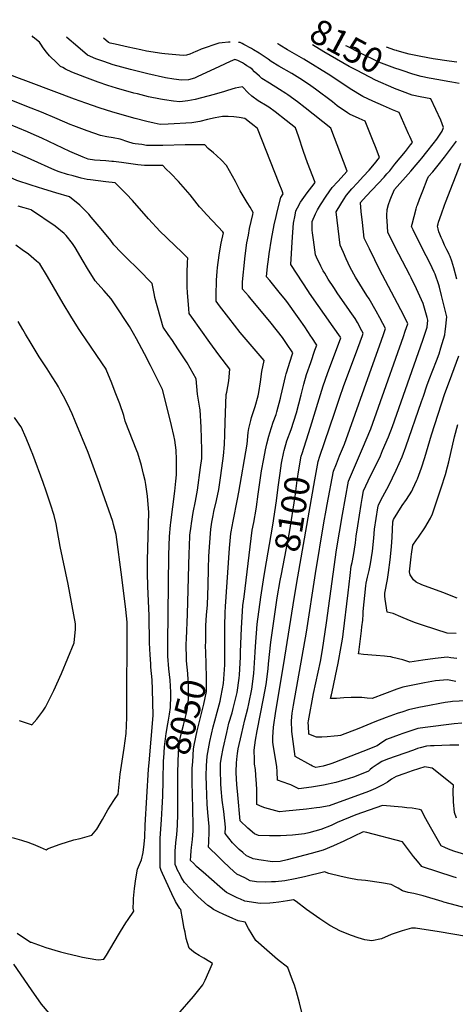
# Model space of a CAD drawing. Units: inches. Extents: x 2588186 to 2593959, y 1518202 to 1523742.
# Drawn here: x 2589987 to 2590487, y 1522533 to 1523664 of the extents above; entities that cross this region are included whole.
import ezdxf
from ezdxf.enums import TextEntityAlignment as Align

# ---------------------------------------------------------------- set-up
doc = ezdxf.new("R2010")
doc.units = ezdxf.units.IN
doc.header["$MEASUREMENT"] = 0
doc.layers.add('tile_2645_24_contour_10ft', color=152, linetype='Continuous')
doc.styles.add('Arial', font='arial.ttf')

msp = doc.modelspace()

# ---------------------------------------------------------------- linework, layer by layer
at = {"layer": 'tile_2645_24_contour_10ft'}
for points, elevation in [([(2590000, 1523474), (2589983.5, 1523479.3), (2589963.6, 1523488), (2589957.7, 1523490.6), (2589952.4, 1523492.8), (2589947, 1523494.7), (2589925.5, 1523502), (2589909.8, 1523507.2), (2589888.6, 1523514.6), (2589867.6, 1523522.2), (2589859.4, 1523533.3), (2589851.4, 1523544.7), (2589843.8, 1523556.3), (2589837.2, 1523567.1), (2589836.8, 1523568.4), (2589833.7, 1523584), (2589832.8, 1523588.7), (2589825.4, 1523629.8), (2589823.1, 1523640.9), (2589822.3, 1523644.3), (2589820.6, 1523650.8)], 8050), ([(2590000, 1523503.5), (2589999.4, 1523503.7), (2589978.3, 1523513), (2589967.3, 1523517.5), (2589960, 1523520.2), (2589955.4, 1523521.9), (2589951.9, 1523522.9), (2589946.7, 1523524.5), (2589934.5, 1523528.7), (2589887, 1523545.3), (2589880.7, 1523554.7), (2589863.3, 1523582.5), (2589861.9, 1523584.9), (2589859.9, 1523589.5), (2589858.6, 1523592.8), (2589851.8, 1523609.7), (2589849.2, 1523623.3), (2589846.5, 1523634.4), (2589842.5, 1523650.1)], 8060), ([(2590000, 1523533.2), (2589995.9, 1523535), (2589973.6, 1523544.2), (2589960.4, 1523549.3), (2589948.5, 1523553.8), (2589941.3, 1523555.7), (2589925.5, 1523559.6), (2589913.1, 1523564), (2589909, 1523565.5), (2589892.1, 1523588.6), (2589891.9, 1523592.9), (2589892, 1523595.4), (2589892.1, 1523600.4), (2589892.2, 1523603.2), (2589888.3, 1523606.4), (2589886.2, 1523608), (2589884.2, 1523609.7), (2589881.7, 1523615.6), (2589879, 1523622.3), (2589867.6, 1523649.4)], 8070), ([(2590000, 1523562.4), (2589939.2, 1523586.5), (2589909.2, 1523611.4), (2589909.4, 1523613.6), (2589909.7, 1523618.6), (2589911.1, 1523622.1), (2589912.1, 1523624.5), (2589916.5, 1523634.2), (2589912.3, 1523635.5), (2589907.3, 1523637.1), (2589905, 1523638), (2589901.9, 1523639.2), (2589897.8, 1523648.3), (2589897.7, 1523648.4)], 8080), ([(2590000, 1523591.2), (2589980.4, 1523598.5), (2589977.6, 1523599.7), (2589974.2, 1523603.1), (2589969.8, 1523607.4), (2589965.2, 1523611.5), (2589960.5, 1523615.5), (2589954.1, 1523620.8), (2589948.4, 1523625.1), (2589944.2, 1523628.2), (2589936.1, 1523634.7), (2589938.9, 1523639.6), (2589940, 1523641.8), (2589942.6, 1523647)], 8090), ([(2590311.1, 1523165.8), (2590321, 1523195.8), (2590330.7, 1523228.6), (2590335.4, 1523243.5), (2590340.3, 1523257.5), (2590355.6, 1523298.5), (2590355.2, 1523299.2), (2590346.8, 1523311.3), (2590319.7, 1523350), (2590318.5, 1523351.8), (2590298.2, 1523382.6), (2590300.3, 1523414.6), (2590301.4, 1523430.2), (2590303.1, 1523439.3), (2590304.1, 1523444.5), (2590306, 1523448), (2590309.5, 1523454.2), (2590315, 1523462.2), (2590317, 1523464.9), (2590322.2, 1523472.1), (2590326.1, 1523477.1), (2590317.4, 1523499.6), (2590312.9, 1523512.4), (2590307, 1523530), (2590303.6, 1523539.8), (2590292.9, 1523548.1), (2590280.1, 1523557.9), (2590272.8, 1523563.4), (2590271, 1523564.6), (2590260.8, 1523570.7), (2590253.3, 1523575.9), (2590249.3, 1523579.8), (2590242.9, 1523586.9), (2590234.2, 1523585.1), (2590225.6, 1523582.7), (2590222, 1523581.5), (2590210.1, 1523578), (2590188.3, 1523572.4), (2590180, 1523570.6), (2590170.8, 1523569.6), (2590163.6, 1523570.4), (2590153.3, 1523571.7), (2590148.6, 1523572.7), (2590134.9, 1523575.4), (2590122.1, 1523578.6), (2590118.1, 1523579.7), (2590098, 1523585.3), (2590088.1, 1523588.3), (2590077, 1523592.2), (2590061.8, 1523597.7), (2590046.8, 1523603.6), (2590039.6, 1523607.2), (2590036.2, 1523608.9), (2590033.8, 1523610.1), (2590029.3, 1523614.3), (2590021.2, 1523622.4), (2590017.6, 1523626.7), (2590013.9, 1523631.5), (2590011, 1523635.8), (2590009.4, 1523638), (2590002.2, 1523643.8), (2590001.1, 1523645.2)], 8100), ([(2590331.7, 1523162.5), (2590348.4, 1523212.1), (2590354.6, 1523230.6), (2590358.8, 1523242.5), (2590375.3, 1523286.7), (2590380.4, 1523301.3), (2590381.3, 1523303.9), (2590379.9, 1523306.5), (2590374.7, 1523316), (2590372, 1523320.6), (2590366.5, 1523328.7), (2590364.8, 1523331.2), (2590352.2, 1523349.2), (2590347.5, 1523356.2), (2590341.3, 1523365.9), (2590337.2, 1523372.7), (2590335.4, 1523375.5), (2590332.7, 1523380.8), (2590327.7, 1523391.2), (2590326.6, 1523393.8), (2590324.2, 1523411), (2590323.2, 1523419.3), (2590322.9, 1523422.3), (2590322.7, 1523432.2), (2590326.4, 1523440.8), (2590328.9, 1523445.5), (2590332.3, 1523451.2), (2590339, 1523461.1), (2590345.9, 1523471), (2590352.1, 1523478.2), (2590362.8, 1523490), (2590344.1, 1523539.5), (2590314.8, 1523562.6), (2590306, 1523569.4), (2590295, 1523577.5), (2590292.4, 1523579.2), (2590285.2, 1523583.8), (2590273.6, 1523590.9), (2590264.8, 1523596.5), (2590262.1, 1523599), (2590256.6, 1523604.1), (2590254, 1523606.9), (2590251.2, 1523608.8), (2590247.8, 1523611), (2590245.1, 1523612.7), (2590242.6, 1523614.2), (2590237.3, 1523616.9), (2590234, 1523618.1), (2590228.5, 1523616), (2590216.5, 1523610.3), (2590190.7, 1523598.3), (2590187.7, 1523596.9), (2590180.9, 1523594.9), (2590172.8, 1523594.4), (2590164, 1523595.7), (2590154.2, 1523597.1), (2590133.9, 1523601.6), (2590114.2, 1523606.7), (2590094.2, 1523612.1), (2590083.5, 1523615.8), (2590074.2, 1523619.1), (2590064.6, 1523623.2), (2590050.8, 1523635.1), (2590043.8, 1523641.1), (2590040.7, 1523643.9)], 8110), ([(2590228.6, 1523638.1), (2590226.7, 1523638), (2590219.5, 1523637.4), (2590215.4, 1523636.9), (2590195.2, 1523629.9), (2590190.2, 1523627.9), (2590189.2, 1523627.3), (2590182.3, 1523624.4), (2590178.6, 1523623.1), (2590175, 1523622.6), (2590170.3, 1523623), (2590153.7, 1523624.6), (2590150, 1523625.2), (2590132.5, 1523627.9), (2590125.8, 1523629.2), (2590111.4, 1523632.2), (2590096.3, 1523635.7), (2590090.6, 1523637.1), (2590089, 1523637.6), (2590083, 1523642.6)], 8120), ([(2590494.5, 1522856.1), (2590486, 1522855.3), (2590452.6, 1522851.1), (2590444, 1522850), (2590437.1, 1522847.8), (2590426.9, 1522844.3), (2590422.8, 1522842.7), (2590408.3, 1522837.1), (2590402.9, 1522833.8), (2590397.3, 1522830.1), (2590381.1, 1522823.6), (2590348.3, 1522810.7), (2590345.5, 1522809.8), (2590343.2, 1522809.1), (2590335.3, 1522806.6), (2590327, 1522805.1), (2590323.3, 1522806.8), (2590321.2, 1522807.9), (2590303.4, 1522817.7), (2590299.5, 1522846.4), (2590299.1, 1522858.7), (2590299.8, 1522867.5), (2590301.2, 1522876.6), (2590316.2, 1522960.4), (2590326.4, 1523027.9), (2590336.2, 1523086.2), (2590338.7, 1523100.5), (2590340, 1523107.1), (2590347.1, 1523145.3), (2590350.6, 1523153.7), (2590354.3, 1523162.9), (2590359.8, 1523176.6), (2590394.7, 1523274.6), (2590401.9, 1523294.8), (2590405, 1523303.7), (2590407, 1523309.3), (2590404.1, 1523314.9), (2590400.6, 1523321.5), (2590396.3, 1523329.2), (2590388.4, 1523343.3), (2590385.7, 1523347.3), (2590372.5, 1523368.1), (2590366.5, 1523379.2), (2590361.8, 1523389.2), (2590358.6, 1523396.5), (2590354.9, 1523404.9), (2590351.4, 1523433.5), (2590350.4, 1523443.1), (2590355.7, 1523452.2), (2590358.8, 1523457.2), (2590362.2, 1523462.3), (2590368.3, 1523469.5), (2590374.7, 1523476.6), (2590381.4, 1523483.7), (2590388.3, 1523491.1), (2590394.4, 1523498.4), (2590400.1, 1523505.5), (2590396.1, 1523516), (2590392, 1523526.2), (2590383.5, 1523547.2), (2590376.7, 1523550.3), (2590365.5, 1523555.5), (2590363.2, 1523557.1), (2590351.6, 1523565.1), (2590346.1, 1523569.4), (2590326.5, 1523584.2), (2590321.2, 1523587.8), (2590311.8, 1523594.3), (2590308.7, 1523596.3), (2590302.5, 1523600.1), (2590299.4, 1523602), (2590284.5, 1523610.6), (2590275.6, 1523616), (2590272.3, 1523618.6), (2590267.8, 1523621.5), (2590261.7, 1523625.4), (2590255.4, 1523629.3), (2590253.1, 1523630.8), (2590244.4, 1523635.5), (2590242.3, 1523636.6), (2590240.1, 1523637.6), (2590238.2, 1523637.8)], 8120), ([(2590499.1, 1522881.6), (2590484, 1522880.8), (2590481.6, 1522880.6), (2590475.4, 1522879.6), (2590469.5, 1522878.6), (2590457.5, 1522876.3), (2590445.4, 1522874), (2590433.5, 1522871.4), (2590427, 1522869.2), (2590420.5, 1522867), (2590407.6, 1522862.4), (2590394.8, 1522857.5), (2590376.2, 1522850.1), (2590355.4, 1522841.9), (2590352.1, 1522841.5), (2590348, 1522841), (2590340, 1522840.3), (2590333.8, 1522840.1), (2590327.6, 1522840.1), (2590319, 1522843.6), (2590318.4, 1522852.9), (2590318.2, 1522856.5), (2590318.5, 1522858.7), (2590324.3, 1522890), (2590332.2, 1522927), (2590334.6, 1522940.3), (2590339.3, 1522971.4), (2590350.7, 1523055.2), (2590357.5, 1523095.6), (2590360.9, 1523114.8), (2590364.4, 1523134), (2590380.7, 1523171.3), (2590390.1, 1523194.2), (2590399, 1523218.8), (2590427.6, 1523300.2), (2590429.7, 1523306.1), (2590432.7, 1523314.7), (2590428.4, 1523323.5), (2590420.9, 1523338.1), (2590400.2, 1523377), (2590394.6, 1523388.2), (2590388.5, 1523400.6), (2590382.4, 1523412.9), (2590380.5, 1523431.1), (2590379.2, 1523443.7), (2590378.2, 1523453.4), (2590378.2, 1523453.8), (2590378.2, 1523454), (2590384.9, 1523461.2), (2590398.7, 1523475.8), (2590405.6, 1523483.2), (2590408.5, 1523486.7), (2590411.8, 1523490.5), (2590417.9, 1523497.8), (2590430.1, 1523512.7), (2590435.8, 1523520), (2590438, 1523522.9), (2590435, 1523529.6), (2590433.6, 1523532.7), (2590422.6, 1523557.2), (2590415, 1523560.3), (2590404.8, 1523564.8), (2590392.4, 1523570.5), (2590381.1, 1523575.6), (2590366.6, 1523584.6), (2590344.3, 1523599.4), (2590313.3, 1523618.5), (2590294.5, 1523629.2), (2590285.6, 1523634.6), (2590283.3, 1523636.1), (2590282.9, 1523636.4)], 8130), ([(2590416.5, 1523585.3), (2590395.7, 1523594.5), (2590374.4, 1523605.4), (2590365.4, 1523610.2), (2590350.6, 1523618.4), (2590336, 1523627), (2590323.1, 1523635.1)], 8140), ([(2590427.1, 1523605.2), (2590423.8, 1523606.3), (2590417.8, 1523608.4), (2590408.6, 1523611.7), (2590399.3, 1523615.3), (2590377.7, 1523625.7), (2590362.4, 1523633.4), (2590361.5, 1523633.9)], 8150), ([(2590419.5, 1523628.4), (2590417.9, 1523629), (2590408.2, 1523632.4)], 8160), ([(2590489, 1523615.2), (2590480.2, 1523616.4), (2590461.7, 1523619.1), (2590447.4, 1523621.5), (2590434.1, 1523624.3), (2590430.1, 1523625.3), (2590420.5, 1523628.1), (2590419.5, 1523628.4)], 8160), ([(2590491.7, 1523590.5), (2590483.2, 1523592.2), (2590478.6, 1523593), (2590468.1, 1523594.7), (2590457.1, 1523596.7), (2590448, 1523598.7), (2590443.9, 1523599.8), (2590437.3, 1523601.7), (2590427.1, 1523605.2)], 8150), ([(2590290.5, 1523169), (2590293.8, 1523180.3), (2590298.7, 1523193.4), (2590301.6, 1523202.9), (2590304.6, 1523212.6), (2590310, 1523233), (2590313.2, 1523245.5), (2590316.4, 1523256.3), (2590321.2, 1523270.4), (2590326, 1523284.4), (2590328, 1523290), (2590322.4, 1523298.8), (2590321.2, 1523300.6), (2590314.2, 1523311.2), (2590308, 1523320.2), (2590305.9, 1523323.2), (2590293.6, 1523340.2), (2590292, 1523342.1), (2590284.9, 1523351), (2590274, 1523364.2), (2590270.4, 1523368.6), (2590271.5, 1523380.3), (2590272.5, 1523388.5), (2590273.4, 1523395.1), (2590275.9, 1523411.9), (2590279.1, 1523428.4), (2590281.3, 1523438), (2590282.9, 1523444.6), (2590286.7, 1523459.7), (2590289.4, 1523464.1), (2590288.4, 1523467.2), (2590284.9, 1523475.9), (2590259.8, 1523538.9), (2590256.2, 1523542), (2590252.7, 1523544.8), (2590245.4, 1523550.3), (2590239.1, 1523551.5), (2590232.7, 1523552.3), (2590226.3, 1523552.6), (2590220.6, 1523552.7), (2590219.7, 1523552.6), (2590211.2, 1523551), (2590202.4, 1523549.2), (2590193.7, 1523547.1), (2590184.7, 1523545.5), (2590157.4, 1523543.9), (2590148.2, 1523543.6), (2590141.3, 1523545), (2590133, 1523547), (2590119.3, 1523550.6), (2590093.9, 1523557.8), (2590078.1, 1523562.6), (2590062.6, 1523567.9), (2590049.9, 1523572.5), (2590000, 1523591.2)], 8090), ([(2590487.9, 1522903.9), (2590478.1, 1522905.9), (2590464.4, 1522904.8), (2590451.8, 1522902.4), (2590426.9, 1522897.3), (2590419.9, 1522894.9), (2590405.8, 1522889.8), (2590391.8, 1522884.5), (2590385.8, 1522884.9), (2590379.8, 1522885.4), (2590372.9, 1522885.7), (2590369.7, 1522885.6), (2590367.6, 1522885.6), (2590359.2, 1522885.1), (2590350.8, 1522884.4), (2590347.8, 1522884.3), (2590344, 1522884.2), (2590344.9, 1522888.5), (2590345.7, 1522892), (2590351.1, 1522917.5), (2590352.6, 1522925.1), (2590356.2, 1522944), (2590356.9, 1522948.2), (2590357.9, 1522954.7), (2590358.3, 1522958.3), (2590364.3, 1523005.6), (2590366.3, 1523025.5), (2590367.6, 1523036.4), (2590368.7, 1523040.7), (2590370.2, 1523048.5), (2590372.4, 1523063.1), (2590373.3, 1523070.6), (2590375.2, 1523082.8), (2590377.1, 1523095), (2590379.1, 1523107.2), (2590380.1, 1523113.9), (2590381.7, 1523122.7), (2590387.1, 1523134.2), (2590401.1, 1523163.2), (2590403.7, 1523169.1), (2590410.4, 1523184.8), (2590414.9, 1523196.6), (2590449.8, 1523296), (2590454.7, 1523310.8), (2590455.8, 1523318.9), (2590454.9, 1523322), (2590450.2, 1523337.9), (2590442.6, 1523354.9), (2590436.5, 1523367.6), (2590434.9, 1523370.7), (2590422.2, 1523394.8), (2590420.5, 1523398.1), (2590409.6, 1523419.8), (2590409.2, 1523426.3), (2590408.8, 1523432.8), (2590408.6, 1523437), (2590408.7, 1523439.3), (2590409.1, 1523445.7), (2590409.1, 1523446), (2590410.4, 1523451.5), (2590412.3, 1523457.1), (2590413.7, 1523460.7), (2590417.2, 1523468.8), (2590436, 1523489.9), (2590442.4, 1523497.3), (2590447, 1523502.6), (2590448.7, 1523504.7), (2590454.5, 1523512.1), (2590461.8, 1523521.5), (2590465.8, 1523526.8), (2590468.4, 1523530.3), (2590472.2, 1523536), (2590473.5, 1523539.9), (2590470.6, 1523548.6), (2590458.9, 1523573), (2590447, 1523575.3), (2590437.8, 1523577.2), (2590426.5, 1523581.3), (2590417.2, 1523585), (2590416.5, 1523585.3)], 8140), ([(2590488.5, 1522678.6), (2590484.7, 1522679.6), (2590449.6, 1522690.9), (2590448.9, 1522691.3), (2590443.6, 1522697.6), (2590439.2, 1522703.1), (2590426.7, 1522719.6), (2590385.7, 1522730.6), (2590383.7, 1522731), (2590381.3, 1522731.3), (2590359.1, 1522720.7), (2590347.3, 1522715.3), (2590335.4, 1522710.2), (2590321.7, 1522706.2), (2590294.2, 1522699), (2590286, 1522697.1), (2590277.2, 1522696.8), (2590261.6, 1522699), (2590259.4, 1522699.4), (2590255, 1522700.4), (2590249.4, 1522702.8), (2590247.5, 1522703.8), (2590243.1, 1522707.6), (2590239.1, 1522711.1), (2590231.3, 1522718.8), (2590222.9, 1522729.3), (2590223.1, 1522736.5), (2590221.2, 1522754.5), (2590219.5, 1522767.5), (2590218.1, 1522780.8), (2590217.8, 1522786.5), (2590217.4, 1522802.5), (2590217.6, 1522809.6), (2590218.7, 1522817.1), (2590220.6, 1522826.8), (2590224.7, 1522845.4), (2590227.2, 1522855.9), (2590230.9, 1522868.1), (2590232.2, 1522873), (2590235.6, 1522886.5), (2590236.7, 1522891.2), (2590239, 1522907.8), (2590239.2, 1522911.6), (2590240.4, 1522932), (2590240.6, 1522938.1), (2590241.5, 1522965.1), (2590243.3, 1522991), (2590244.6, 1523001.3), (2590254, 1523077.6), (2590255.7, 1523086.4), (2590258.6, 1523101.8), (2590259, 1523104.4), (2590260.8, 1523119.1), (2590264.7, 1523145.9), (2590267.2, 1523159.5), (2590269.3, 1523169.9), (2590270.8, 1523176.7), (2590273.1, 1523185.7), (2590274.1, 1523189.6), (2590278.1, 1523201.7), (2590281.3, 1523210.6), (2590282.1, 1523213.6), (2590286.4, 1523229.1), (2590286.9, 1523231.2), (2590289.9, 1523244.2), (2590292.2, 1523254), (2590293, 1523257.1), (2590295.9, 1523266.6), (2590296.8, 1523269.5), (2590300.5, 1523281.4), (2590293.4, 1523292), (2590288.5, 1523299.1), (2590275.6, 1523315.2), (2590251.1, 1523344.9), (2590249.5, 1523346.7), (2590242.7, 1523354.6), (2590242.9, 1523362.7), (2590243.8, 1523374.1), (2590244.1, 1523377.9), (2590245.8, 1523392.8), (2590247.9, 1523407.5), (2590249.5, 1523416.3), (2590250.9, 1523424.1), (2590254.6, 1523440.3), (2590255.1, 1523442.5), (2590251.5, 1523448.5), (2590248.1, 1523454.1), (2590240.1, 1523467.5), (2590234.6, 1523478), (2590224.5, 1523496.3), (2590218.8, 1523502.4), (2590212.9, 1523508.1), (2590209.5, 1523510.9), (2590203.4, 1523515.8), (2590199.3, 1523520.2), (2590185.1, 1523520.1), (2590176.8, 1523520), (2590151.4, 1523519.4), (2590143.9, 1523519.3), (2590134.5, 1523519.3), (2590132.5, 1523519.6), (2590127, 1523520.4), (2590119.6, 1523521.5), (2590117.3, 1523521.8), (2590111.1, 1523523.8), (2590102.1, 1523526.6), (2590094.3, 1523528.1), (2590087, 1523529.5), (2590079.7, 1523531), (2590064.2, 1523536.3), (2590048.9, 1523542), (2590044.9, 1523543.5), (2590029.7, 1523550), (2590011.7, 1523557.8), (2590000, 1523562.4)], 8080), ([(2590501.5, 1522643.4), (2590474, 1522650.6), (2590472, 1522651.3), (2590450.4, 1522657.9), (2590439.5, 1522660.6), (2590432.9, 1522661.4), (2590426.6, 1522663.5), (2590421.4, 1522666.4), (2590419.3, 1522667.8), (2590413.4, 1522670.8), (2590402.5, 1522672.7), (2590383.9, 1522675.2), (2590375, 1522676.2), (2590364.9, 1522678), (2590356.1, 1522679.8), (2590341.9, 1522683.6), (2590338.7, 1522684.7), (2590337.4, 1522685.4), (2590314.1, 1522679.7), (2590303.3, 1522677.3), (2590291.3, 1522674.8), (2590280.5, 1522673.9), (2590276.1, 1522673.7), (2590269.4, 1522673.5), (2590258.9, 1522673.7), (2590251.7, 1522675), (2590245.3, 1522678.3), (2590236.4, 1522682.8), (2590228, 1522690.1), (2590219.8, 1522697.8), (2590215, 1522702.5), (2590203.6, 1522713.7), (2590203.9, 1522719.7), (2590204.3, 1522731.4), (2590204.4, 1522737.2), (2590203.1, 1522753.3), (2590202.1, 1522762.9), (2590201.2, 1522784.3), (2590201, 1522795.7), (2590201.4, 1522807), (2590202, 1522818.2), (2590205.3, 1522835), (2590209, 1522851.8), (2590210.8, 1522858.7), (2590213.7, 1522868.7), (2590217, 1522881.4), (2590218, 1522885.6), (2590219.8, 1522895.3), (2590220.9, 1522901.5), (2590222.3, 1522923), (2590222.4, 1522930.8), (2590222.6, 1522945.4), (2590222.5, 1522967.3), (2590223, 1522983.3), (2590223.4, 1522990.2), (2590227.9, 1523057), (2590229.5, 1523073.7), (2590229.7, 1523075.8), (2590231.9, 1523088.2), (2590237, 1523113.3), (2590238.4, 1523121.3), (2590248, 1523176.3), (2590249.4, 1523189.7), (2590250.2, 1523194.4), (2590252.2, 1523203.7), (2590253.1, 1523207.2), (2590257.1, 1523219.6), (2590260.7, 1523232.1), (2590261.6, 1523235.9), (2590263.5, 1523248), (2590264.8, 1523260), (2590267.5, 1523272.4), (2590240.2, 1523304.8), (2590227, 1523321.4), (2590216.5, 1523335.2), (2590212.6, 1523340.5), (2590212.4, 1523347.3), (2590212.9, 1523364.6), (2590213.7, 1523374.8), (2590214.1, 1523379.2), (2590215.9, 1523393.3), (2590216.4, 1523396.3), (2590218.3, 1523407.1), (2590221.1, 1523419.3), (2590220.3, 1523420.3), (2590214.8, 1523426.2), (2590201.5, 1523440.2), (2590195, 1523447.4), (2590193.5, 1523449.1), (2590182.5, 1523462.6), (2590169.3, 1523478.1), (2590160.4, 1523487.1), (2590154.8, 1523492.8), (2590151.2, 1523496.5), (2590147, 1523496.4), (2590130.1, 1523496.4), (2590122.6, 1523497.2), (2590103.6, 1523499.8), (2590094.5, 1523501), (2590092.5, 1523501.2), (2590085.9, 1523501.7), (2590079.3, 1523502), (2590072.6, 1523502.4), (2590065.3, 1523503.8), (2590059.8, 1523505.9), (2590044.5, 1523512.6), (2590012.4, 1523527.7), (2590000, 1523533.2)], 8070), ([(2590488.8, 1522930.2), (2590481.9, 1522931.2), (2590477.8, 1522931.7), (2590463.9, 1522930.3), (2590450, 1522928.4), (2590435.1, 1522926), (2590426.9, 1522928.8), (2590415.5, 1522931.6), (2590413.2, 1522932.2), (2590409, 1522932.7), (2590405.7, 1522933), (2590396.2, 1522933.7), (2590381.8, 1522934.9), (2590375.9, 1522935.6), (2590376.3, 1522937.5), (2590379.3, 1522962.2), (2590379.9, 1522966.5), (2590380.8, 1522974.3), (2590381.4, 1522981.4), (2590381.5, 1522984.3), (2590384.4, 1523013.8), (2590384.8, 1523017), (2590386.5, 1523023.6), (2590388.2, 1523031.3), (2590389.8, 1523039.1), (2590391.9, 1523053.7), (2590393.6, 1523068.5), (2590394.5, 1523078.9), (2590396.4, 1523091.1), (2590398.3, 1523103.4), (2590398.9, 1523106.8), (2590404.1, 1523116.2), (2590410.8, 1523129.1), (2590419.2, 1523146.4), (2590426.1, 1523161.8), (2590430.5, 1523173.4), (2590448.5, 1523225.4), (2590450.5, 1523231.5), (2590454.5, 1523243.5), (2590457.2, 1523250.7), (2590465.7, 1523272.2), (2590468.5, 1523280.2), (2590470.7, 1523286.9), (2590475.1, 1523301.8), (2590475.7, 1523305.8), (2590476.1, 1523308.6), (2590477.6, 1523322.5), (2590471.5, 1523347.3), (2590469.1, 1523356.7), (2590468.2, 1523359.6), (2590464, 1523371.7), (2590463.9, 1523371.8), (2590463, 1523373.8), (2590460.6, 1523379.1), (2590457, 1523386.2), (2590450.2, 1523399.4), (2590438.7, 1523422.5), (2590437.1, 1523425.8), (2590436.9, 1523426.3), (2590437.5, 1523429.2), (2590442.2, 1523446.8), (2590443.1, 1523449.7), (2590443.6, 1523451.1), (2590446.1, 1523457.8), (2590449.8, 1523467.3), (2590454.9, 1523480.2), (2590456.2, 1523483.7), (2590461.2, 1523489.3), (2590467.6, 1523496.7), (2590474.8, 1523505.9), (2590480.7, 1523513.8), (2590488.5, 1523524.4)], 8150), ([(2590200.7, 1522936.8), (2590200.4, 1522945.4), (2590200.5, 1522949.2), (2590200.6, 1522968.2), (2590201.5, 1522980.1), (2590202.4, 1522991.9), (2590203.2, 1523014), (2590203.7, 1523033.6), (2590204.1, 1523047.6), (2590204.3, 1523053.3), (2590205.8, 1523073.9), (2590206.4, 1523078.9), (2590207.5, 1523086.7), (2590209, 1523094.6), (2590210, 1523099.3), (2590212.9, 1523111.9), (2590215.4, 1523124.5), (2590217.8, 1523140.3), (2590220.8, 1523163.2), (2590222, 1523175.9), (2590222.5, 1523187.7), (2590222.8, 1523201.8), (2590224, 1523233.5), (2590224.6, 1523236.2), (2590227, 1523249.3), (2590228.3, 1523262.7), (2590215.5, 1523279.1), (2590205.1, 1523293.3), (2590184.5, 1523322.3), (2590181.6, 1523326.4), (2590181, 1523331.7), (2590180.2, 1523341.6), (2590179.6, 1523350.2), (2590179.3, 1523357.1), (2590179, 1523368.2), (2590179.1, 1523372.9), (2590179.4, 1523385.6), (2590179.9, 1523390), (2590176.8, 1523393.1), (2590173.3, 1523396.5), (2590156.5, 1523412.7), (2590155, 1523414.1), (2590148.2, 1523420.8), (2590134.7, 1523435.3), (2590116.2, 1523456.2), (2590109.5, 1523463.7), (2590106.6, 1523466.7), (2590096.5, 1523476.5), (2590085.6, 1523477.8), (2590068.2, 1523479.9), (2590064.3, 1523480.2), (2590057.5, 1523482), (2590048.3, 1523484.4), (2590041.8, 1523486.3), (2590032.3, 1523489.2), (2590027.2, 1523490.9), (2590000, 1523503.5)], 8060), ([(2590488.9, 1523366.1), (2590485.4, 1523378.9), (2590483.1, 1523386.7), (2590481.4, 1523392), (2590480.3, 1523394.3), (2590479.4, 1523396.1), (2590477.6, 1523399.6), (2590476.4, 1523401.8), (2590474.9, 1523404.9), (2590472.3, 1523410.6), (2590470.9, 1523413.8), (2590469.3, 1523417.6), (2590468.4, 1523420.4), (2590467.4, 1523423.8), (2590466.7, 1523426.8), (2590467.4, 1523429.3), (2590468, 1523431.4), (2590471.4, 1523441.1), (2590474.9, 1523450.8), (2590476.1, 1523453.8), (2590493.7, 1523499)], 8160), ([(2590178.2, 1522942.6), (2590178.2, 1522946.6), (2590178.3, 1522952.8), (2590179.7, 1522981.1), (2590181.3, 1523051.2), (2590181.7, 1523058.8), (2590182.4, 1523072.1), (2590183.7, 1523082.3), (2590184, 1523085.2), (2590186.2, 1523097.8), (2590188.7, 1523110.9), (2590191, 1523123.5), (2590194.6, 1523149.8), (2590195.9, 1523160.1), (2590196.2, 1523162.9), (2590196.1, 1523169.9), (2590195.3, 1523196.1), (2590194.1, 1523215.7), (2590193.7, 1523217.7), (2590191.2, 1523233.9), (2590189.4, 1523251.6), (2590179.3, 1523270), (2590168.5, 1523286.1), (2590162.3, 1523295.4), (2590157.5, 1523302.2), (2590151.7, 1523310.8), (2590142.1, 1523345), (2590141.7, 1523347.4), (2590140.9, 1523351.5), (2590138.8, 1523360.8), (2590134.5, 1523365.4), (2590127.5, 1523372.7), (2590104.9, 1523395), (2590103.4, 1523396.6), (2590094.9, 1523405.4), (2590091.4, 1523410.2), (2590080.3, 1523423.8), (2590069, 1523437.3), (2590066.2, 1523440.5), (2590056, 1523451), (2590044.1, 1523460.6), (2590028.3, 1523465), (2590014.5, 1523469.3), (2590000, 1523474)], 8050), ([(2590000, 1523445.4), (2589992.1, 1523448), (2589984.9, 1523449.9)], 8040), ([(2590160.5, 1522887.5), (2590160.5, 1522889.2), (2590160.5, 1522891.5), (2590159.6, 1522905.6), (2590158.2, 1522918.4), (2590157.1, 1522933), (2590156.8, 1522948.1), (2590158, 1523049.4), (2590158.9, 1523070.3), (2590160.1, 1523083.3), (2590160.5, 1523086.3), (2590165.1, 1523122.3), (2590166.3, 1523134.1), (2590166.9, 1523141.1), (2590167.1, 1523147.6), (2590166.9, 1523158.7), (2590166.5, 1523169.7), (2590165, 1523180.9), (2590163.9, 1523186.5), (2590161.2, 1523198), (2590158.2, 1523210.4), (2590150.7, 1523239.3), (2590143.9, 1523253), (2590137.1, 1523266.7), (2590130.1, 1523280.3), (2590121.1, 1523297.5), (2590117.7, 1523303.5), (2590112.8, 1523311.7), (2590111.5, 1523313.8), (2590097.4, 1523335.2), (2590091.9, 1523343.5), (2590083.3, 1523353), (2590073.6, 1523364.1), (2590064.7, 1523378), (2590059.8, 1523386.5), (2590050.7, 1523402.4), (2590047.5, 1523406.8), (2590040.2, 1523416.1), (2590038, 1523418.5), (2590027.5, 1523426.7), (2590000.2, 1523445.3), (2590000, 1523445.4)], 8040), ([(2590000, 1523392), (2589996.9, 1523394.7), (2589989.8, 1523399.7), (2589982.3, 1523404.8)], 8030), ([(2590000, 1522604.4), (2590016.8, 1522598.5), (2590033.6, 1522593.5), (2590040, 1522591.8), (2590054.3, 1522588.4), (2590058.9, 1522587.5), (2590074.3, 1522584.7), (2590077.8, 1522584.3), (2590083.5, 1522585.1), (2590086.7, 1522589.8), (2590100.2, 1522612.9), (2590102.6, 1522616.9), (2590108.8, 1522626.8), (2590111.4, 1522630.5), (2590117.9, 1522640), (2590117.3, 1522643.7), (2590117.3, 1522645.1), (2590117.5, 1522649.9), (2590117.7, 1522654.8), (2590118.7, 1522666), (2590120.2, 1522677.1), (2590122.3, 1522688.2), (2590126.9, 1522699.1), (2590128.5, 1522707.6), (2590129.6, 1522717), (2590130.5, 1522725), (2590130.8, 1522738.9), (2590134.9, 1522803.4), (2590135.4, 1522810.6), (2590140.1, 1522864.8), (2590139.7, 1522879.8), (2590139.3, 1522894.7), (2590138.8, 1522905.9), (2590137.6, 1522920.2), (2590137.3, 1522924.1), (2590136.8, 1522934.4), (2590136.1, 1522948.3), (2590135.6, 1522979.4), (2590134, 1523013.2), (2590133.7, 1523028.3), (2590133.8, 1523043.3), (2590135, 1523098), (2590133.6, 1523116.6), (2590131.8, 1523130.3), (2590130.8, 1523134.9), (2590129.2, 1523141.8), (2590126.6, 1523151.8), (2590122.4, 1523166.1), (2590121.4, 1523168.7), (2590108, 1523203), (2590106.3, 1523209.4), (2590101.7, 1523222.9), (2590096.6, 1523236.1), (2590092.5, 1523246.5), (2590086.3, 1523262.1), (2590086.2, 1523262.2), (2590086.1, 1523262.5), (2590081.1, 1523270), (2590062.3, 1523297.5), (2590058.3, 1523303.4), (2590054.3, 1523309.3), (2590045.7, 1523323.5), (2590036.9, 1523338.1), (2590018.8, 1523369.1), (2590010, 1523383.4), (2590006.2, 1523386.7), (2590000, 1523392)], 8030), ([(2590000, 1523291.9), (2589993.5, 1523302.7), (2589990.3, 1523308.2), (2589985, 1523317.4)], 8020), ([(2590000, 1522717.9), (2590002.3, 1522717.1), (2590010.3, 1522713.6), (2590017.3, 1522710.7), (2590019.4, 1522712), (2590033.4, 1522717.2), (2590049, 1522721.9), (2590056.3, 1522723.7), (2590069.6, 1522727.4), (2590075.6, 1522734.4), (2590081.8, 1522745.4), (2590088, 1522756.4), (2590094.8, 1522767.3), (2590100, 1522774.7), (2590102.4, 1522797.3), (2590106.8, 1522827.3), (2590109.1, 1522844.2), (2590109.8, 1522862.5), (2590110, 1522868.6), (2590110.2, 1522971.9), (2590108.6, 1522986.7), (2590104.1, 1523023.8), (2590097.7, 1523072.8), (2590094.7, 1523084.2), (2590093.7, 1523087.7), (2590080.2, 1523126.7), (2590078.6, 1523131.3), (2590065.4, 1523166.7), (2590050.6, 1523202.8), (2590047, 1523211.3), (2590044.4, 1523217.2), (2590039.1, 1523228.2), (2590033.8, 1523237.8), (2590031.4, 1523242.1), (2590029, 1523246.1), (2590024.3, 1523253.7), (2590018.3, 1523263.1), (2590009.1, 1523276.8), (2590000, 1523291.9)], 8020), ([(2590488.2, 1522959.1), (2590477.9, 1522959.3), (2590450.6, 1522968.2), (2590441.6, 1522971.3), (2590434.6, 1522974), (2590424.8, 1522978.2), (2590415.8, 1522981.9), (2590412.4, 1522982.8), (2590409, 1522983.7), (2590409, 1522983.7), (2590406.6, 1522998.4), (2590406.4, 1523001.7), (2590406.3, 1523005.5), (2590409.3, 1523021.1), (2590410.6, 1523029.1), (2590412.5, 1523043.8), (2590413.9, 1523058.7), (2590414.5, 1523069.6), (2590415.6, 1523087.2), (2590416, 1523089.9), (2590426.3, 1523106.1), (2590431.1, 1523113), (2590437.1, 1523122.6), (2590438.4, 1523125.1), (2590443.1, 1523135.1), (2590443.8, 1523136.6), (2590448.3, 1523149.1), (2590452.1, 1523161.3), (2590459.9, 1523187.3), (2590475.3, 1523234.6), (2590480.4, 1523248.9), (2590486, 1523263.3), (2590491.3, 1523277.8)], 8160), ([(2590000, 1523169.3), (2589998.5, 1523173.1), (2589994.4, 1523183.2), (2589988.5, 1523196.2), (2589987.1, 1523198.3), (2589981, 1523207.1)], 8010), ([(2590489.5, 1522999.5), (2590472.8, 1523006.2), (2590448.8, 1523015), (2590442.1, 1523018), (2590439.2, 1523020.7), (2590436.9, 1523024), (2590435.5, 1523026.5), (2590434.5, 1523030), (2590435.2, 1523036.6), (2590436.3, 1523047), (2590436.7, 1523050.1), (2590438.3, 1523060.4), (2590442.5, 1523066.5), (2590445, 1523069.5), (2590452.1, 1523080.4), (2590458.6, 1523091.6), (2590460.8, 1523096.3), (2590463, 1523102.2), (2590466.1, 1523111.2), (2590471, 1523126.4), (2590475.9, 1523141.6), (2590478.3, 1523150.4), (2590479.7, 1523156), (2590486.3, 1523184.9), (2590489.9, 1523199.2)], 8170), ([(2590000, 1522854.4), (2590000.9, 1522854.1), (2590006.5, 1522860.7), (2590010, 1522865.2), (2590013.5, 1522869.7), (2590016.6, 1522874.5), (2590026.1, 1522893.4), (2590034.8, 1522912.9), (2590049.5, 1522948.4), (2590051, 1522963.9), (2590051.1, 1522970.1), (2590042.5, 1523015.7), (2590033.3, 1523059.1), (2590030.3, 1523076), (2590028.6, 1523084.8), (2590026.3, 1523094.7), (2590022.3, 1523107.4), (2590017.2, 1523122.6), (2590013.7, 1523132.6), (2590001.8, 1523164.7), (2590000, 1523169.3)], 8010), ([(2590268.5, 1523030.1), (2590277.7, 1523083.4), (2590281.7, 1523111.5), (2590283.6, 1523127), (2590285.9, 1523143.3), (2590287.7, 1523154.7), (2590290.1, 1523167.8), (2590290.5, 1523169)], 8090), ([(2590287.4, 1523027.1), (2590296.7, 1523075.1), (2590303.2, 1523116.4), (2590305.7, 1523134.7), (2590307.5, 1523146.8), (2590310.1, 1523162.5), (2590311.1, 1523165.8)], 8100), ([(2590306.3, 1523024), (2590325.8, 1523135.4), (2590329.8, 1523156.6), (2590331.7, 1523162.5)], 8110), ([(2590502.1, 1522704.2), (2590486.7, 1522708.7), (2590481.3, 1522710.7), (2590476, 1522712.9), (2590470.8, 1522715.2), (2590464.8, 1522725.8), (2590458.7, 1522736.5), (2590453.3, 1522746.1), (2590449.3, 1522754.2), (2590448.3, 1522756.3), (2590446.2, 1522756.8), (2590437.6, 1522758.3), (2590431.5, 1522759), (2590426.3, 1522759.5), (2590403.4, 1522761.4), (2590372.8, 1522750.6), (2590351.4, 1522741.8), (2590344.5, 1522738.7), (2590332.6, 1522734), (2590318.9, 1522730), (2590314.1, 1522728.8), (2590300.2, 1522727.5), (2590286.5, 1522726.7), (2590278.3, 1522726.7), (2590273.6, 1522726.6), (2590261, 1522727), (2590256.5, 1522728.8), (2590249, 1522735.3), (2590240.2, 1522743.9), (2590237.4, 1522773.9), (2590236.3, 1522785.8), (2590235.4, 1522799.2), (2590235.3, 1522800.1), (2590235.8, 1522810.5), (2590236.5, 1522818), (2590236.9, 1522821.2), (2590237.9, 1522826.7), (2590241.4, 1522843.2), (2590245.3, 1522860), (2590248.8, 1522873), (2590250.2, 1522878.3), (2590253.4, 1522895.2), (2590255.7, 1522913.2), (2590257.2, 1522937.4), (2590257.5, 1522944.2), (2590259.7, 1522969.6), (2590263.8, 1523000.6), (2590266.8, 1523020.5), (2590268.5, 1523030.1)], 8090), ([(2590488.5, 1522746.9), (2590486.2, 1522753.3), (2590485.2, 1522765.8), (2590484.8, 1522778.2), (2590485, 1522784.9), (2590460.5, 1522804.2), (2590454.1, 1522805.5), (2590452.1, 1522805.9), (2590437.7, 1522801.2), (2590429.2, 1522798.4), (2590419.2, 1522794.9), (2590413.9, 1522791.6), (2590409.2, 1522788.2), (2590403.9, 1522785.3), (2590398.6, 1522782.5), (2590395.6, 1522780.9), (2590390.2, 1522778.6), (2590387.3, 1522777.4), (2590342.2, 1522761), (2590331.7, 1522759.2), (2590327.6, 1522758.7), (2590316.4, 1522757.3), (2590292.5, 1522754.9), (2590285.4, 1522754.4), (2590268.5, 1522758.8), (2590265.2, 1522759.9), (2590259.2, 1522762.7), (2590259.1, 1522778.8), (2590258.8, 1522787.6), (2590258.6, 1522790.3), (2590257.6, 1522803), (2590256.7, 1522809.1), (2590256.4, 1522814.3), (2590256, 1522824.9), (2590257.8, 1522836.5), (2590259.7, 1522847.4), (2590267, 1522884.4), (2590269.8, 1522900.5), (2590272.3, 1522918.6), (2590272.7, 1522924.2), (2590275.3, 1522949.1), (2590282.7, 1523000), (2590286, 1523019.8), (2590287.4, 1523027.1)], 8100), ([(2590491.4, 1522830.9), (2590480.9, 1522830.7), (2590471.8, 1522830.5), (2590462.8, 1522830.2), (2590458.6, 1522829.9), (2590454, 1522829.6), (2590446.9, 1522827.8), (2590443.7, 1522826.8), (2590439.1, 1522825.2), (2590409.4, 1522814.8), (2590402.7, 1522812.1), (2590397.3, 1522808.7), (2590391.7, 1522804.9), (2590389.5, 1522802.9), (2590387.3, 1522800.9), (2590378.9, 1522797.4), (2590370.3, 1522794.1), (2590360.3, 1522791), (2590350, 1522787.9), (2590335.8, 1522784.9), (2590322, 1522782.6), (2590307.5, 1522780.5), (2590301.9, 1522783.4), (2590298.2, 1522785.3), (2590296, 1522786.1), (2590283, 1522790.5), (2590282.5, 1522800), (2590282.3, 1522806.4), (2590280.3, 1522817.5), (2590279.7, 1522820), (2590278.3, 1522828.7), (2590277.6, 1522834.2), (2590277.6, 1522840.1), (2590278.2, 1522851.5), (2590280.9, 1522869.7), (2590290.3, 1522924.4), (2590302, 1522999.3), (2590306.3, 1523024)], 8110), ([(2590168.3, 1522785.8), (2590168.3, 1522799.5), (2590169.4, 1522822.8), (2590170.7, 1522835.4), (2590171.3, 1522838.5), (2590172.9, 1522846.4), (2590174.9, 1522853.6), (2590177.7, 1522864.4), (2590178.8, 1522868.9), (2590179.2, 1522871.5), (2590180.9, 1522883.4), (2590180.9, 1522891.3), (2590180.9, 1522898.5), (2590179.8, 1522913.1), (2590178.6, 1522927.7), (2590178.4, 1522933.7), (2590178.2, 1522942.6)], 8050), ([(2590185.1, 1522803.3), (2590185.1, 1522804.5), (2590185.6, 1522811.7), (2590186.6, 1522826.7), (2590187.4, 1522830.9), (2590190.5, 1522847.2), (2590191.7, 1522851.9), (2590194.5, 1522862.5), (2590198.5, 1522877.8), (2590201.2, 1522892.6), (2590201.5, 1522907.8), (2590201.1, 1522924.6), (2590200.7, 1522936.8)], 8060), ([(2590151.5, 1522790.2), (2590152.1, 1522813.1), (2590152.3, 1522816), (2590153.3, 1522828.7), (2590154.6, 1522841), (2590154.9, 1522844.2), (2590156.9, 1522855.2), (2590157.9, 1522859.4), (2590159, 1522866.2), (2590160.2, 1522874), (2590160.5, 1522887.5)], 8040), ([(2589986.3, 1522859.2), (2589994.3, 1522856.4), (2590000, 1522854.4)], 8010), ([(2590499.9, 1522611.2), (2590484.3, 1522613.8), (2590468.8, 1522616.3), (2590441.5, 1522620.5), (2590436.9, 1522620.6), (2590426.2, 1522617.7), (2590415.7, 1522614.1), (2590413.6, 1522613.2), (2590402.5, 1522608.2), (2590391.4, 1522605.9), (2590383.4, 1522607.4), (2590375.6, 1522609.6), (2590367.9, 1522612.2), (2590355.4, 1522617.3), (2590343.2, 1522623.8), (2590331.4, 1522631.4), (2590316.4, 1522642), (2590304.3, 1522651.1), (2590301.5, 1522653.1), (2590294.6, 1522651.9), (2590284.4, 1522650.4), (2590277.9, 1522649.7), (2590274, 1522649.3), (2590263.2, 1522648.8), (2590245.5, 1522651.6), (2590240.5, 1522653.9), (2590236.8, 1522655.5), (2590230.5, 1522658.5), (2590228, 1522659.8), (2590224.5, 1522661.6), (2590219.7, 1522665.5), (2590216.6, 1522668.1), (2590197.5, 1522684.8), (2590192.9, 1522688.9), (2590190, 1522691.5), (2590186.4, 1522695.1), (2590182.9, 1522698.5), (2590183.3, 1522703.6), (2590183.8, 1522709.6), (2590184.2, 1522713.1), (2590185.2, 1522722.5), (2590186, 1522732.3), (2590186.1, 1522738), (2590185.7, 1522758.2), (2590185, 1522788.6), (2590185.1, 1522803.3)], 8060), ([(2590168.4, 1522521.6), (2590186.4, 1522542.3), (2590197.3, 1522555.7), (2590200, 1522561.1), (2590208.2, 1522579.9), (2590205.1, 1522581.8), (2590198.3, 1522586.1), (2590192.8, 1522589.4), (2590188, 1522592.4), (2590184.7, 1522594.9), (2590181.5, 1522597.7), (2590179.6, 1522603.6), (2590178.2, 1522608.9), (2590176.7, 1522616.2), (2590175.9, 1522620.1), (2590173.7, 1522631.4), (2590171.9, 1522642.1), (2590171, 1522642.9), (2590170.8, 1522643.2), (2590165.7, 1522651.4), (2590161.5, 1522659.9), (2590150.8, 1522683.4), (2590149.3, 1522686.8), (2590148, 1522690.3), (2590148.1, 1522717.1), (2590148.2, 1522723.8), (2590149.8, 1522745), (2590150.6, 1522758.7), (2590151.4, 1522772.4), (2590151.5, 1522790.1), (2590151.5, 1522790.2)], 8040), ([(2590312.9, 1522516.1), (2590308.4, 1522534.8), (2590304.7, 1522547.6), (2590302.4, 1522555), (2590300.2, 1522561.1), (2590294.7, 1522575.3), (2590283.1, 1522584.7), (2590270.5, 1522595.4), (2590258.2, 1522606.6), (2590253.8, 1522613.2), (2590249.7, 1522620.3), (2590245.9, 1522627.5), (2590237.9, 1522629), (2590235.2, 1522630.1), (2590231.6, 1522631.7), (2590220.6, 1522636.7), (2590215.4, 1522639.1), (2590209.3, 1522642), (2590205.8, 1522644.6), (2590203, 1522646.7), (2590191.6, 1522656.9), (2590189.4, 1522659), (2590182.7, 1522666), (2590176, 1522673.2), (2590172.4, 1522679.3), (2590171, 1522681.7), (2590167.8, 1522687.9), (2590166.8, 1522690.2), (2590165.4, 1522693.6), (2590165.4, 1522696.9), (2590165.5, 1522709), (2590166.3, 1522718.7), (2590167.4, 1522728.3), (2590168, 1522738.7), (2590168.5, 1522752.1), (2590168.5, 1522754.3), (2590168.4, 1522776.9), (2590168.3, 1522785.8)], 8050), ([(2589978.2, 1522724.8), (2589989, 1522721.6), (2589997.2, 1522719.1), (2590000, 1522717.9)], 8020), ([(2589983.9, 1522614.8), (2589999.2, 1522604.7), (2590000, 1522604.4)], 8030), ([(2589979.6, 1522579.4), (2590000, 1522550)], 8040), ([(2590000, 1522550), (2590011.5, 1522533.5), (2590020.1, 1522523.1)], 8040)]:
    msp.add_lwpolyline(points, dxfattribs=dict(at, elevation=elevation))

# ---------------------------------------------------------------- texts
at = {"color": 18, "style": 'Arial'}
for s, rotation, p in [('8150', -28.0736, (2590362.4, 1523633.4)), ('8100', 80.9736, (2590300, 1523096.3)), ('8050', 75.4762, (2590177.4, 1522863.2))]:
    msp.add_text(s, height=28.8, rotation=rotation, dxfattribs=at).set_placement(p, align=Align.MIDDLE_CENTER)

doc.saveas('drawing.dxf')
